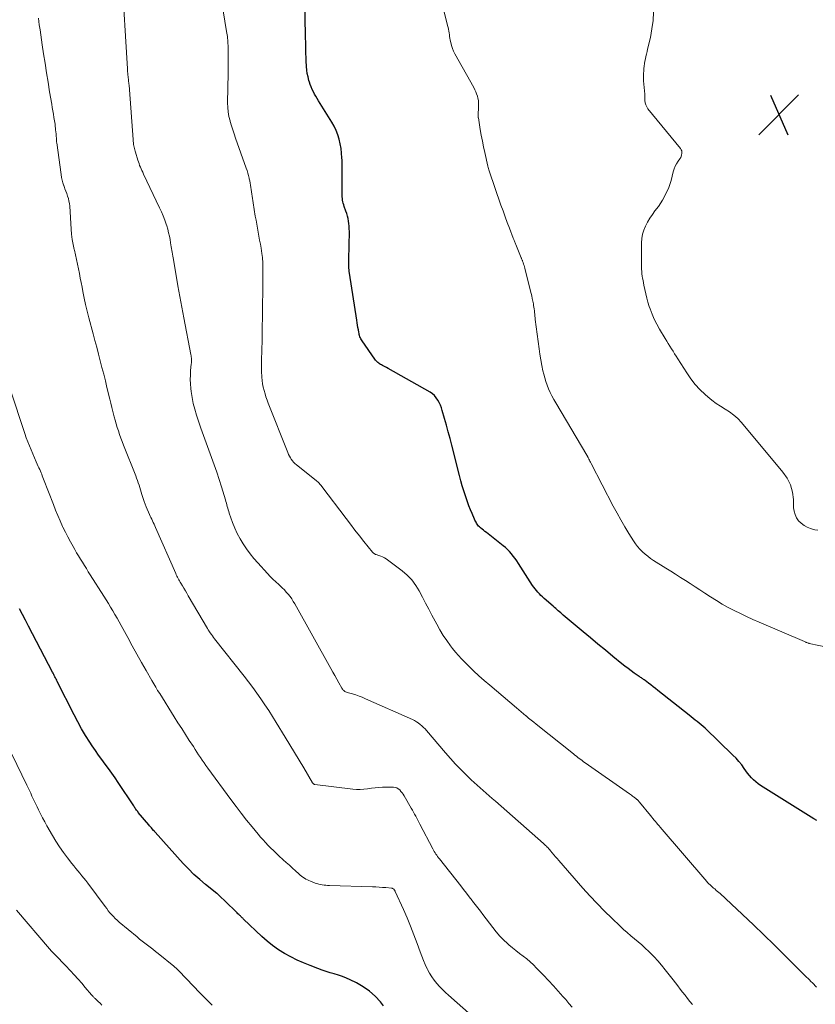
# Model space of a CAD drawing. Units: feet. Extents: x 1985000 to 1990042, y 545000 to 550000.
# Drawn here: x 1985943 to 1986100, y 547133 to 547326 of the extents above; entities that cross this region are included whole.
import ezdxf

# ---------------------------------------------------------------- set-up
doc = ezdxf.new("R2010")
doc.units = ezdxf.units.FT
doc.header["$LTSCALE"] = 100
doc.header["$MEASUREMENT"] = 0
for name, color, linetype, lineweight in [('CONTOUR INDEX', 32, 'Continuous', 25), ('CONTOUR INTERMEDIATE', 40, 'Continuous', 15), ('SPOT ELEVATION', 7, 'Continuous', 15)]:
    doc.layers.add(name, color=color, linetype=linetype, lineweight=lineweight)

# ---------------------------------------------------------------- blocks, each defined once
blk = doc.blocks.new('SPOT')
at = {"layer": 'SPOT ELEVATION', "lineweight": 25}
for p, q in [((-3.95, -3.95), (3.86, 3.85)), ((-1.67, 3.81), (1.74, -3.97))]:
    blk.add_line(p, q, dxfattribs=at)

msp = doc.modelspace()

# ---------------------------------------------------------------- linework, layer by layer
at = {"layer": 'CONTOUR INDEX', "flags": 128}
for points, elevation in [([(1986099.79, 547168.78), (1986099.26, 547169.13), (1986098.72, 547169.47), (1986089.27, 547175.31), (1986088.78, 547175.63), (1986088.3, 547175.98), (1986087.85, 547176.36), (1986087.41, 547176.75), (1986087, 547177.18), (1986086.61, 547177.62), (1986086.24, 547178.08), (1986085.9, 547178.55), (1986085.59, 547179), (1986085.08, 547179.69), (1986084.54, 547180.37), (1986083.97, 547181.01), (1986083.36, 547181.62), (1986077.89, 547186.91), (1986077.52, 547187.25), (1986077.15, 547187.58), (1986076.76, 547187.9), (1986076.36, 547188.2), (1986075.96, 547188.5), (1986075.56, 547188.8), (1986075.17, 547189.11), (1986074.77, 547189.42), (1986068.61, 547194.31), (1986068.16, 547194.67), (1986067.7, 547195.03), (1986067.23, 547195.39), (1986066.77, 547195.75), (1986066.12, 547196.26), (1986065.98, 547196.36), (1986065.84, 547196.46), (1986065.7, 547196.56), (1986065.55, 547196.66), (1986065.41, 547196.75), (1986065.26, 547196.85), (1986065.12, 547196.94), (1986064.98, 547197.04), (1986064.01, 547197.71), (1986063.39, 547198.15), (1986062.78, 547198.6), (1986062.18, 547199.06), (1986061.58, 547199.53), (1986059.81, 547200.98), (1986058.34, 547202.18), (1986056.87, 547203.39), (1986055.41, 547204.61), (1986053.96, 547205.83), (1986050.08, 547209.1), (1986049.83, 547209.31), (1986049.58, 547209.52), (1986049.33, 547209.73), (1986049.09, 547209.95), (1986048.84, 547210.16), (1986048.59, 547210.38), (1986048.35, 547210.59), (1986048.1, 547210.81), (1986046.34, 547212.35), (1986046.02, 547212.64), (1986045.71, 547212.93), (1986045.41, 547213.24), (1986045.12, 547213.56), (1986044.84, 547213.88), (1986044.57, 547214.22), (1986044.31, 547214.57), (1986044.07, 547214.92), (1986041.28, 547219.22), (1986040.96, 547219.7), (1986040.63, 547220.17), (1986040.28, 547220.63), (1986039.93, 547221.09), (1986039.55, 547221.53), (1986039.16, 547221.94), (1986038.74, 547222.33), (1986038.3, 547222.7), (1986035, 547225.27), (1986034.71, 547225.5), (1986034.43, 547225.73), (1986034.14, 547225.97), (1986033.86, 547226.21), (1986033.65, 547226.4), (1986033.48, 547226.55), (1986033.33, 547226.72), (1986033.19, 547226.9), (1986033.07, 547227.1), (1986032.96, 547227.3), (1986032.85, 547227.5), (1986032.75, 547227.71), (1986032.66, 547227.92), (1986032.19, 547229), (1986031.88, 547229.76), (1986031.58, 547230.52), (1986031.29, 547231.29), (1986031.02, 547232.06), (1986030.89, 547232.47), (1986030.57, 547233.46), (1986030.26, 547234.44), (1986029.98, 547235.44), (1986029.72, 547236.44), (1986028.21, 547242.4), (1986027.87, 547243.73), (1986027.52, 547245.05), (1986027.16, 547246.36), (1986026.79, 547247.68), (1986026.34, 547249.22), (1986026.17, 547249.75), (1986025.97, 547250.27), (1986025.73, 547250.78), (1986025.47, 547251.27), (1986025.16, 547251.73), (1986024.81, 547252.14), (1986024.4, 547252.49), (1986023.94, 547252.8), (1986015.7, 547257.49), (1986015.42, 547257.64), (1986015.15, 547257.79), (1986014.87, 547257.94), (1986014.6, 547258.08), (1986014.43, 547258.16), (1986014.24, 547258.27), (1986014.05, 547258.38), (1986013.88, 547258.51), (1986013.71, 547258.64), (1986013.55, 547258.79), (1986013.4, 547258.94), (1986013.26, 547259.11), (1986013.13, 547259.28), (1986010.62, 547262.91), (1986010.49, 547263.1), (1986010.38, 547263.29), (1986010.29, 547263.5), (1986010.2, 547263.7), (1986010.13, 547263.92), (1986010.07, 547264.13), (1986010.01, 547264.35), (1986009.97, 547264.57), (1986009.88, 547265.05), (1986009.79, 547265.52), (1986009.71, 547265.98), (1986009.64, 547266.44), (1986009.56, 547266.91), (1986008.15, 547276.16), (1986008.11, 547276.49), (1986008.07, 547276.82), (1986008.04, 547277.16), (1986008.02, 547277.49), (1986008.01, 547277.83), (1986008, 547278.16), (1986008, 547278.5), (1986008, 547278.84), (1986008.12, 547284.37), (1986008.11, 547284.88), (1986008.09, 547285.38), (1986008.04, 547285.88), (1986007.96, 547286.37), (1986007.86, 547286.87), (1986007.75, 547287.35), (1986007.61, 547287.84), (1986007.45, 547288.31), (1986007.11, 547289.27), (1986007.01, 547289.57), (1986006.92, 547289.87), (1986006.85, 547290.18), (1986006.79, 547290.49), (1986006.75, 547290.8), (1986006.71, 547291.12), (1986006.7, 547291.43), (1986006.69, 547291.75), (1986006.72, 547293.68), (1986006.73, 547294.84), (1986006.73, 547296), (1986006.71, 547297.17), (1986006.68, 547298.33), (1986006.66, 547298.8), (1986006.6, 547299.72), (1986006.49, 547300.64), (1986006.33, 547301.55), (1986006.12, 547302.45), (1986005.85, 547303.32), (1986005.53, 547304.18), (1986005.13, 547305.01), (1986004.68, 547305.81), (1986002.09, 547309.97), (1986001.82, 547310.41), (1986001.56, 547310.86), (1986001.31, 547311.31), (1986001.05, 547311.76), (1986000.82, 547312.22), (1986000.61, 547312.69), (1986000.43, 547313.17), (1986000.27, 547313.66), (1986000.18, 547313.99), (1986000.01, 547314.66), (1985999.87, 547315.33), (1985999.78, 547316.01), (1985999.71, 547316.7), (1985999.65, 547317.82), (1985999.64, 547318.12), (1985999.63, 547318.42), (1985999.62, 547318.72), (1985999.61, 547319.03), (1985999.61, 547319.33), (1985999.6, 547319.63), (1985999.59, 547319.94), (1985999.58, 547320.24), (1985999.48, 547323.5), (1985999.45, 547325.43), (1985999.44, 547327.37)], 860), ([(1986014.82, 547132.44), (1986014.2, 547133.22), (1986013.18, 547134.33), (1986012.08, 547135.33), (1986010.85, 547136.18), (1986009.53, 547136.92), (1986008.3, 547137.51), (1986007.53, 547137.85), (1986006.75, 547138.16), (1986005.96, 547138.44), (1986005.16, 547138.68), (1986004.35, 547138.92), (1986003.55, 547139.17), (1986002.75, 547139.45), (1986001.96, 547139.73), (1986000.43, 547140.31), (1985999.14, 547140.84), (1985997.86, 547141.4), (1985996.61, 547142.03), (1985995.38, 547142.7), (1985994.2, 547143.44), (1985993.05, 547144.23), (1985991.97, 547145.11), (1985990.92, 547146.03), (1985987.38, 547149.42), (1985987.29, 547149.51), (1985987.19, 547149.6), (1985987.1, 547149.69), (1985987.01, 547149.78), (1985986.92, 547149.87), (1985986.82, 547149.96), (1985986.73, 547150.05), (1985986.64, 547150.14), (1985986.45, 547150.32), (1985986.26, 547150.5), (1985986.08, 547150.68), (1985985.89, 547150.86), (1985985.7, 547151.04), (1985982.46, 547154.19), (1985982.38, 547154.27), (1985982.31, 547154.33), (1985982.23, 547154.4), (1985982.15, 547154.47), (1985979.92, 547156.22), (1985978.76, 547157.2), (1985977.63, 547158.21), (1985976.55, 547159.27), (1985975.51, 547160.38), (1985970.01, 547166.51), (1985969.97, 547166.55), (1985969.94, 547166.6), (1985969.9, 547166.64), (1985969.86, 547166.68), (1985969.83, 547166.73), (1985969.79, 547166.77), (1985969.76, 547166.81), (1985969.72, 547166.85), (1985969.45, 547167.16), (1985969.27, 547167.36), (1985969.1, 547167.56), (1985968.93, 547167.76), (1985968.76, 547167.96), (1985966.71, 547170.38), (1985966.59, 547170.53), (1985966.47, 547170.68), (1985966.35, 547170.83), (1985966.24, 547170.99), (1985966.13, 547171.15), (1985966.02, 547171.31), (1985965.91, 547171.47), (1985965.81, 547171.63), (1985962.79, 547176.24), (1985962.17, 547177.15), (1985961.54, 547178.06), (1985960.89, 547178.96), (1985960.23, 547179.84), (1985959.57, 547180.73), (1985958.92, 547181.62), (1985958.29, 547182.53), (1985957.68, 547183.45), (1985957.2, 547184.18), (1985956.38, 547185.48), (1985955.59, 547186.79), (1985954.85, 547188.14), (1985954.13, 547189.5), (1985950.81, 547196.06), (1985950.7, 547196.29), (1985950.58, 547196.52), (1985950.46, 547196.75), (1985950.35, 547196.98), (1985950.23, 547197.21), (1985950.11, 547197.44), (1985949.99, 547197.67), (1985949.87, 547197.9), (1985945.17, 547206.94), (1985944.58, 547208.07), (1985943.99, 547209.2), (1985943.41, 547210.33)], 840)]:
    msp.add_lwpolyline(points, dxfattribs=dict(at, elevation=elevation))
at = {"layer": 'CONTOUR INTERMEDIATE', "flags": 128}
for points, elevation in [([(1986075.4, 547132.68), (1986074.92, 547133.28), (1986074.44, 547133.89), (1986073.97, 547134.5), (1986073.49, 547135.11), (1986073.02, 547135.72), (1986072.55, 547136.33), (1986072.08, 547136.94), (1986071.61, 547137.55), (1986070.08, 547139.5), (1986069.38, 547140.37), (1986068.65, 547141.22), (1986067.89, 547142.03), (1986067.1, 547142.83), (1986066.84, 547143.08), (1986066.16, 547143.73), (1986065.47, 547144.36), (1986064.76, 547144.98), (1986064.03, 547145.58), (1986063.31, 547146.18), (1986062.6, 547146.79), (1986061.9, 547147.42), (1986061.21, 547148.06), (1986059.61, 547149.59), (1986058.15, 547151.02), (1986056.71, 547152.48), (1986055.32, 547153.98), (1986053.95, 547155.5), (1986049.23, 547160.92), (1986048.9, 547161.3), (1986048.57, 547161.68), (1986048.24, 547162.07), (1986047.92, 547162.45), (1986047.58, 547162.86), (1986047.42, 547163.04), (1986047.26, 547163.22), (1986047.1, 547163.4), (1986046.93, 547163.57), (1986046.76, 547163.74), (1986046.59, 547163.91), (1986046.41, 547164.08), (1986046.23, 547164.24), (1986036.76, 547172.6), (1986036.16, 547173.12), (1986035.57, 547173.64), (1986034.96, 547174.16), (1986034.36, 547174.67), (1986033.76, 547175.18), (1986033.17, 547175.71), (1986032.59, 547176.24), (1986032.01, 547176.79), (1986031.03, 547177.74), (1986029.99, 547178.78), (1986028.96, 547179.84), (1986027.97, 547180.93), (1986026.99, 547182.04), (1986023.26, 547186.41), (1986022.96, 547186.74), (1986022.65, 547187.06), (1986022.33, 547187.36), (1986021.99, 547187.65), (1986021.64, 547187.92), (1986021.27, 547188.17), (1986020.89, 547188.38), (1986020.49, 547188.58), (1986011.3, 547192.68), (1986010.66, 547192.95), (1986010.02, 547193.2), (1986009.36, 547193.42), (1986008.7, 547193.62), (1986007.68, 547193.9), (1986007.53, 547193.95), (1986007.37, 547194.02), (1986007.23, 547194.11), (1986007.1, 547194.21), (1986006.98, 547194.33), (1986006.86, 547194.45), (1986006.76, 547194.58), (1986006.67, 547194.73), (1986006.05, 547195.82), (1986005.65, 547196.52), (1986005.26, 547197.21), (1986004.87, 547197.91), (1986004.47, 547198.61), (1985997.42, 547211.26), (1985997.12, 547211.75), (1985996.81, 547212.24), (1985996.48, 547212.71), (1985996.12, 547213.17), (1985995.75, 547213.6), (1985995.36, 547214.03), (1985994.95, 547214.44), (1985994.53, 547214.83), (1985994.25, 547215.08), (1985993.69, 547215.6), (1985993.13, 547216.13), (1985992.6, 547216.68), (1985992.07, 547217.23), (1985990.17, 547219.31), (1985989.39, 547220.2), (1985988.65, 547221.12), (1985987.95, 547222.06), (1985987.28, 547223.04), (1985986.67, 547224.04), (1985986.11, 547225.08), (1985985.63, 547226.15), (1985985.2, 547227.25), (1985984.55, 547229.09), (1985984.44, 547229.41), (1985984.34, 547229.74), (1985984.25, 547230.06), (1985984.17, 547230.39), (1985984.09, 547230.72), (1985984, 547231.05), (1985983.91, 547231.38), (1985983.82, 547231.71), (1985983.05, 547234.25), (1985982.59, 547235.7), (1985982.11, 547237.15), (1985981.61, 547238.58), (1985981.08, 547240.01), (1985980.54, 547241.44), (1985980.02, 547242.87), (1985979.51, 547244.31), (1985979.01, 547245.75), (1985978.14, 547248.31), (1985977.8, 547249.45), (1985977.5, 547250.59), (1985977.27, 547251.75), (1985977.09, 547252.93), (1985977.02, 547253.54), (1985976.94, 547254.42), (1985976.91, 547255.29), (1985976.92, 547256.17), (1985976.98, 547257.04), (1985977.1, 547258.33), (1985977.12, 547258.56), (1985977.13, 547258.8), (1985977.14, 547259.03), (1985977.14, 547259.26), (1985977.13, 547259.49), (1985977.11, 547259.72), (1985977.09, 547259.95), (1985977.05, 547260.18), (1985975.65, 547267.42), (1985975.25, 547269.5), (1985974.87, 547271.57), (1985974.49, 547273.65), (1985974.12, 547275.73), (1985973.53, 547279.15), (1985973.46, 547279.52), (1985973.4, 547279.89), (1985973.34, 547280.26), (1985973.28, 547280.62), (1985973.22, 547280.99), (1985973.16, 547281.36), (1985973.1, 547281.73), (1985973.04, 547282.1), (1985972.94, 547282.74), (1985972.81, 547283.42), (1985972.66, 547284.1), (1985972.48, 547284.78), (1985972.28, 547285.45), (1985972.17, 547285.77), (1985971.89, 547286.59), (1985971.59, 547287.4), (1985971.25, 547288.2), (1985970.89, 547288.99), (1985967.73, 547295.61), (1985967.58, 547295.95), (1985967.42, 547296.28), (1985967.27, 547296.62), (1985967.12, 547296.96), (1985966.98, 547297.31), (1985966.85, 547297.65), (1985966.73, 547298), (1985966.62, 547298.35), (1985966.16, 547299.87), (1985966.09, 547300.12), (1985966.02, 547300.37), (1985965.96, 547300.62), (1985965.91, 547300.87), (1985965.8, 547301.38), (1985965.79, 547301.47), (1985964.89, 547313.04), (1985964.86, 547313.28), (1985964.84, 547313.52), (1985964.82, 547313.77), (1985964.79, 547314.01), (1985964.76, 547314.25), (1985964.73, 547314.5), (1985964.71, 547314.74), (1985964.68, 547314.98), (1985964.67, 547315.08), (1985964.64, 547315.37), (1985964.61, 547315.67), (1985964.59, 547315.96), (1985964.57, 547316.25), (1985963.5, 547334.48)], 852), ([(1986099.77, 547136.08), (1986099.5, 547136.37), (1986099.22, 547136.66), (1986098.94, 547136.94), (1986098.66, 547137.22), (1986098.38, 547137.5), (1986098.09, 547137.79), (1986097.81, 547138.07), (1986092.79, 547143.07), (1986092.12, 547143.73), (1986091.45, 547144.39), (1986090.78, 547145.05), (1986090.11, 547145.71), (1986089.43, 547146.37), (1986088.75, 547147.02), (1986088.07, 547147.67), (1986087.38, 547148.31), (1986080.83, 547154.43), (1986080.59, 547154.65), (1986080.34, 547154.87), (1986080.1, 547155.08), (1986079.85, 547155.3), (1986079.79, 547155.35), (1986079.57, 547155.53), (1986079.36, 547155.72), (1986079.14, 547155.92), (1986078.93, 547156.11), (1986078.6, 547156.41), (1986078.55, 547156.45), (1986078.5, 547156.5), (1986078.45, 547156.54), (1986078.41, 547156.59), (1986078.36, 547156.64), (1986078.32, 547156.69), (1986078.28, 547156.74), (1986078.23, 547156.79), (1986069.12, 547167.45), (1986068.88, 547167.73), (1986068.64, 547168.02), (1986068.39, 547168.3), (1986068.15, 547168.59), (1986067.91, 547168.87), (1986067.68, 547169.16), (1986067.44, 547169.45), (1986067.2, 547169.74), (1986065.04, 547172.36), (1986064.93, 547172.5), (1986064.81, 547172.63), (1986064.69, 547172.76), (1986064.56, 547172.88), (1986064.54, 547172.9), (1986064.4, 547173.02), (1986064.26, 547173.15), (1986064.11, 547173.26), (1986063.96, 547173.37), (1986063.86, 547173.44), (1986063.65, 547173.58), (1986063.45, 547173.73), (1986063.24, 547173.87), (1986063.04, 547174.01), (1986054.37, 547180.11), (1986054.08, 547180.32), (1986053.79, 547180.53), (1986053.5, 547180.74), (1986053.21, 547180.95), (1986052.93, 547181.17), (1986052.65, 547181.39), (1986052.37, 547181.61), (1986052.08, 547181.83), (1986044.78, 547187.68), (1986044.28, 547188.08), (1986043.78, 547188.49), (1986043.28, 547188.89), (1986042.79, 547189.29), (1986042.72, 547189.35), (1986042.26, 547189.73), (1986041.8, 547190.1), (1986041.35, 547190.49), (1986040.9, 547190.87), (1986035.65, 547195.31), (1986034.58, 547196.23), (1986033.53, 547197.17), (1986032.5, 547198.13), (1986031.49, 547199.11), (1986030.76, 547199.82), (1986030.13, 547200.47), (1986029.52, 547201.13), (1986028.94, 547201.81), (1986028.38, 547202.51), (1986027.95, 547203.07), (1986027.22, 547204.08), (1986026.52, 547205.11), (1986025.87, 547206.18), (1986025.26, 547207.27), (1986024.31, 547209.1), (1986023.69, 547210.27), (1986023.07, 547211.45), (1986022.45, 547212.63), (1986021.83, 547213.81), (1986021.14, 547214.92), (1986020.36, 547215.97), (1986019.45, 547216.9), (1986018.45, 547217.75), (1986015.31, 547220.09), (1986014.98, 547220.31), (1986014.64, 547220.5), (1986014.28, 547220.66), (1986013.91, 547220.79), (1986013.36, 547220.95), (1986013.26, 547220.99), (1986013.15, 547221.03), (1986013.06, 547221.08), (1986012.96, 547221.14), (1986012.87, 547221.21), (1986012.79, 547221.28), (1986012.71, 547221.36), (1986012.64, 547221.45), (1986010.98, 547223.51), (1986010.09, 547224.63), (1986009.2, 547225.76), (1986008.33, 547226.9), (1986007.46, 547228.04), (1986002.72, 547234.34), (1986002.6, 547234.5), (1986002.47, 547234.65), (1986002.34, 547234.8), (1986002.2, 547234.94), (1986002.05, 547235.07), (1986001.91, 547235.21), (1986001.76, 547235.33), (1986001.6, 547235.46), (1985997.72, 547238.56), (1985997.45, 547238.81), (1985997.19, 547239.07), (1985996.95, 547239.35), (1985996.73, 547239.65), (1985996.54, 547239.96), (1985996.36, 547240.29), (1985996.2, 547240.62), (1985996.05, 547240.96), (1985992.22, 547250.64), (1985991.98, 547251.26), (1985991.76, 547251.88), (1985991.57, 547252.51), (1985991.38, 547253.15), (1985991.23, 547253.79), (1985991.1, 547254.44), (1985991.02, 547255.1), (1985990.96, 547255.76), (1985990.95, 547255.98), (1985990.91, 547256.76), (1985990.89, 547257.53), (1985990.89, 547258.31), (1985990.9, 547259.09), (1985990.98, 547263.03), (1985991.03, 547265.38), (1985991.07, 547267.74), (1985991.1, 547270.1), (1985991.13, 547272.46), (1985991.16, 547276.13), (1985991.16, 547276.65), (1985991.16, 547277.17), (1985991.14, 547277.69), (1985991.12, 547278.21), (1985991.11, 547278.49), (1985991.08, 547278.87), (1985991.05, 547279.25), (1985991, 547279.63), (1985990.95, 547280.01), (1985990.79, 547281.04), (1985990.66, 547281.83), (1985990.52, 547282.62), (1985990.38, 547283.41), (1985990.24, 547284.2), (1985990.09, 547284.99), (1985989.95, 547285.78), (1985989.81, 547286.57), (1985989.67, 547287.36), (1985989.03, 547291.27), (1985988.96, 547291.69), (1985988.89, 547292.12), (1985988.83, 547292.55), (1985988.77, 547292.97), (1985988.71, 547293.4), (1985988.64, 547293.83), (1985988.56, 547294.25), (1985988.47, 547294.67), (1985988.44, 547294.82), (1985988.32, 547295.31), (1985988.19, 547295.79), (1985988.04, 547296.28), (1985987.88, 547296.76), (1985985.78, 547302.66), (1985985.5, 547303.47), (1985985.23, 547304.28), (1985984.98, 547305.09), (1985984.74, 547305.91), (1985984.71, 547306.02), (1985984.5, 547306.9), (1985984.34, 547307.79), (1985984.26, 547308.69), (1985984.24, 547309.6), (1985984.33, 547315.41), (1985984.35, 547316.44), (1985984.36, 547317.46), (1985984.37, 547318.49), (1985984.37, 547319.51), (1985984.35, 547320.53), (1985984.29, 547321.55), (1985984.19, 547322.57), (1985984.04, 547323.58), (1985983.1, 547329.27)], 856), ([(1986102.09, 547202.72), (1986098.34, 547203.54), (1986098.22, 547203.56), (1986098.1, 547203.6), (1986097.98, 547203.64), (1986097.87, 547203.68), (1986097.75, 547203.73), (1986097.64, 547203.78), (1986097.52, 547203.82), (1986097.41, 547203.87), (1986088.5, 547207.68), (1986087.27, 547208.23), (1986086.05, 547208.78), (1986084.83, 547209.37), (1986083.63, 547209.97), (1986082.45, 547210.6), (1986081.27, 547211.25), (1986080.12, 547211.95), (1986078.99, 547212.66), (1986077.84, 547213.41), (1986076.89, 547214.03), (1986075.94, 547214.65), (1986074.98, 547215.26), (1986074.03, 547215.88), (1986073.07, 547216.48), (1986072.11, 547217.09), (1986071.15, 547217.7), (1986070.19, 547218.3), (1986067.79, 547219.81), (1986067.21, 547220.2), (1986066.65, 547220.61), (1986066.12, 547221.05), (1986065.61, 547221.52), (1986065.13, 547222.02), (1986064.67, 547222.54), (1986064.26, 547223.09), (1986063.87, 547223.66), (1986062.96, 547225.1), (1986062.15, 547226.42), (1986061.37, 547227.75), (1986060.62, 547229.11), (1986059.89, 547230.47), (1986055.53, 547238.85), (1986055.43, 547239.06), (1986055.32, 547239.26), (1986055.22, 547239.46), (1986055.12, 547239.67), (1986054.99, 547239.95), (1986054.95, 547240.01), (1986054.92, 547240.08), (1986054.89, 547240.14), (1986054.85, 547240.21), (1986054.82, 547240.28), (1986054.78, 547240.34), (1986054.74, 547240.4), (1986054.71, 547240.47), (1986048.59, 547250.73), (1986048.21, 547251.4), (1986047.85, 547252.07), (1986047.52, 547252.76), (1986047.2, 547253.46), (1986046.92, 547254.17), (1986046.67, 547254.89), (1986046.45, 547255.62), (1986046.25, 547256.36), (1986046.1, 547257.01), (1986045.86, 547258.08), (1986045.65, 547259.16), (1986045.47, 547260.25), (1986045.32, 547261.34), (1986044.58, 547267.08), (1986044.54, 547267.42), (1986044.51, 547267.76), (1986044.47, 547268.11), (1986044.44, 547268.45), (1986044.41, 547268.79), (1986044.37, 547269.14), (1986044.32, 547269.48), (1986044.27, 547269.82), (1986044.21, 547270.16), (1986044.12, 547270.67), (1986044.01, 547271.19), (1986043.9, 547271.69), (1986043.78, 547272.2), (1986042.63, 547276.83), (1986042.55, 547277.12), (1986042.47, 547277.4), (1986042.39, 547277.68), (1986042.29, 547277.96), (1986042.18, 547278.28), (1986042.14, 547278.4), (1986042.1, 547278.51), (1986042.05, 547278.63), (1986042, 547278.74), (1986041.95, 547278.85), (1986041.91, 547278.96), (1986041.86, 547279.08), (1986041.82, 547279.19), (1986040.77, 547281.79), (1986040.71, 547281.95), (1986040.65, 547282.11), (1986040.59, 547282.27), (1986040.52, 547282.43), (1986040.46, 547282.59), (1986040.4, 547282.74), (1986040.34, 547282.9), (1986040.27, 547283.06), (1986039.52, 547284.99), (1986039.09, 547286.11), (1986038.67, 547287.24), (1986038.26, 547288.38), (1986037.86, 547289.51), (1986035.57, 547296.22), (1986035.5, 547296.45), (1986035.43, 547296.67), (1986035.37, 547296.9), (1986035.31, 547297.13), (1986034.69, 547299.82), (1986034.45, 547300.95), (1986034.21, 547302.08), (1986034, 547303.22), (1986033.8, 547304.36), (1986033.42, 547306.61), (1986033.42, 547306.63), (1986033.42, 547306.65), (1986033.41, 547306.67), (1986033.41, 547306.69), (1986033.41, 547306.77), (1986033.41, 547306.79), (1986033.41, 547306.82), (1986033.41, 547306.84), (1986033.41, 547306.86), (1986033.47, 547309.13), (1986033.45, 547309.58), (1986033.42, 547310.03), (1986033.34, 547310.47), (1986033.23, 547310.9), (1986033.09, 547311.33), (1986032.93, 547311.75), (1986032.74, 547312.16), (1986032.53, 547312.56), (1986028.81, 547319.18), (1986028.55, 547319.72), (1986028.32, 547320.26), (1986028.14, 547320.83), (1986028, 547321.41), (1986027.91, 547321.89), (1986027.85, 547322.24), (1986027.79, 547322.6), (1986027.73, 547322.95), (1986027.67, 547323.31), (1986027.62, 547323.66), (1986027.55, 547324.02), (1986027.47, 547324.37), (1986027.39, 547324.72), (1986026.52, 547328.22)], 864), ([(1986051.84, 547132.13), (1986051.2, 547132.89), (1986050.55, 547133.65), (1986050.01, 547134.27), (1986049.08, 547135.32), (1986048.14, 547136.37), (1986047.18, 547137.4), (1986046.22, 547138.42), (1986044.86, 547139.84), (1986044.23, 547140.46), (1986043.58, 547141.07), (1986042.9, 547141.63), (1986042.2, 547142.18), (1986041.5, 547142.71), (1986040.8, 547143.26), (1986040.11, 547143.82), (1986039.43, 547144.4), (1986039.15, 547144.64), (1986038.37, 547145.36), (1986037.62, 547146.12), (1986036.91, 547146.93), (1986036.25, 547147.76), (1986034.32, 547150.33), (1986033.82, 547151), (1986033.31, 547151.66), (1986032.81, 547152.32), (1986032.3, 547152.98), (1986032.21, 547153.1), (1986031.65, 547153.82), (1986031.09, 547154.53), (1986030.53, 547155.24), (1986029.97, 547155.96), (1986025.78, 547161.24), (1986025.6, 547161.47), (1986025.43, 547161.71), (1986025.26, 547161.95), (1986025.09, 547162.19), (1986024.93, 547162.44), (1986024.78, 547162.69), (1986024.63, 547162.94), (1986024.49, 547163.2), (1986021.95, 547168.07), (1986021.75, 547168.46), (1986021.54, 547168.86), (1986021.34, 547169.25), (1986021.13, 547169.65), (1986020.92, 547170.04), (1986020.71, 547170.44), (1986020.49, 547170.83), (1986020.26, 547171.21), (1986018.86, 547173.61), (1986018.66, 547173.92), (1986018.45, 547174.22), (1986018.23, 547174.5), (1986017.99, 547174.78), (1986017.72, 547175), (1986017.43, 547175.17), (1986017.1, 547175.27), (1986016.76, 547175.31), (1986014.64, 547175.3), (1986013.9, 547175.27), (1986013.17, 547175.22), (1986012.43, 547175.13), (1986011.7, 547175.02), (1986010.98, 547174.92), (1986010.25, 547174.86), (1986009.52, 547174.87), (1986008.78, 547174.93), (1986001.34, 547175.86), (1986001.27, 547175.87), (1986001.21, 547175.89), (1986001.15, 547175.92), (1986001.09, 547175.96), (1986001.04, 547176), (1986000.99, 547176.05), (1986000.95, 547176.1), (1986000.91, 547176.16), (1985999.18, 547179.09), (1985998.28, 547180.61), (1985997.37, 547182.13), (1985996.46, 547183.64), (1985995.54, 547185.15), (1985993.79, 547188.01), (1985993.06, 547189.18), (1985992.32, 547190.34), (1985991.55, 547191.49), (1985990.77, 547192.63), (1985989.97, 547193.76), (1985989.15, 547194.88), (1985988.32, 547195.98), (1985987.48, 547197.07), (1985981.69, 547204.42), (1985981.47, 547204.71), (1985981.25, 547205), (1985981.04, 547205.3), (1985980.83, 547205.6), (1985980.57, 547205.99), (1985980.5, 547206.1), (1985980.43, 547206.21), (1985980.37, 547206.32), (1985980.3, 547206.43), (1985976.52, 547212.89), (1985976.23, 547213.37), (1985975.95, 547213.86), (1985975.65, 547214.35), (1985975.36, 547214.83), (1985975.04, 547215.35), (1985974.91, 547215.57), (1985974.77, 547215.8), (1985974.64, 547216.03), (1985974.52, 547216.26), (1985974.39, 547216.49), (1985974.28, 547216.73), (1985974.16, 547216.97), (1985974.05, 547217.21), (1985970.09, 547226.27), (1985969.94, 547226.59), (1985969.8, 547226.91), (1985969.65, 547227.23), (1985969.49, 547227.55), (1985969.34, 547227.87), (1985969.19, 547228.2), (1985969.05, 547228.52), (1985968.9, 547228.84), (1985968.28, 547230.29), (1985968.06, 547230.84), (1985967.85, 547231.39), (1985967.66, 547231.95), (1985967.48, 547232.52), (1985967.42, 547232.74), (1985967.29, 547233.2), (1985967.15, 547233.66), (1985967.01, 547234.12), (1985966.86, 547234.59), (1985966.71, 547235.04), (1985966.55, 547235.5), (1985966.38, 547235.95), (1985966.21, 547236.4), (1985963.79, 547242.45), (1985963.53, 547243.13), (1985963.27, 547243.81), (1985963.03, 547244.5), (1985962.8, 547245.2), (1985962.58, 547245.9), (1985962.36, 547246.6), (1985962.17, 547247.3), (1985961.98, 547248.01), (1985961.93, 547248.21), (1985961.72, 547249.02), (1985961.52, 547249.83), (1985961.32, 547250.64), (1985961.12, 547251.45), (1985960.57, 547253.7), (1985960.25, 547255.02), (1985959.92, 547256.34), (1985959.59, 547257.66), (1985959.25, 547258.98), (1985958.91, 547260.3), (1985958.56, 547261.62), (1985958.21, 547262.94), (1985957.86, 547264.25), (1985957.01, 547267.4), (1985956.68, 547268.69), (1985956.37, 547269.99), (1985956.09, 547271.29), (1985955.83, 547272.59), (1985955.68, 547273.39), (1985955.5, 547274.3), (1985955.33, 547275.21), (1985955.15, 547276.13), (1985954.97, 547277.04), (1985954.78, 547277.95), (1985954.59, 547278.86), (1985954.39, 547279.77), (1985954.18, 547280.68), (1985954.15, 547280.83), (1985953.94, 547281.81), (1985953.77, 547282.8), (1985953.64, 547283.8), (1985953.55, 547284.8), (1985953.25, 547289.32), (1985953.19, 547289.83), (1985953.11, 547290.32), (1985952.99, 547290.81), (1985952.84, 547291.3), (1985952.67, 547291.78), (1985952.5, 547292.25), (1985952.33, 547292.73), (1985952.15, 547293.21), (1985952.11, 547293.32), (1985951.92, 547293.86), (1985951.77, 547294.41), (1985951.64, 547294.96), (1985951.55, 547295.52), (1985950.7, 547301.75), (1985950.69, 547301.84), (1985950.64, 547302.66), (1985950.61, 547303.07), (1985950.58, 547303.48), (1985950.54, 547303.89), (1985950.5, 547304.3), (1985950.41, 547305.27), (1985950.4, 547305.38), (1985950.17, 547306.71), (1985950.06, 547307.36), (1985949.95, 547308.01), (1985949.84, 547308.66), (1985949.73, 547309.31), (1985949.32, 547311.75), (1985949.01, 547313.61), (1985948.71, 547315.47), (1985948.42, 547317.34), (1985948.13, 547319.2), (1985947.87, 547320.95), (1985947.72, 547321.94), (1985947.58, 547322.93), (1985947.43, 547323.92), (1985947.29, 547324.91), (1985947.11, 547326.19)], 848), ([(1986100.03, 547225.72), (1986099.41, 547225.83), (1986098.8, 547225.98), (1986098.58, 547226.05), (1986097.92, 547226.32), (1986097.31, 547226.65), (1986096.76, 547227.09), (1986096.25, 547227.59), (1986095.85, 547228.17), (1986095.54, 547228.79), (1986095.36, 547229.45), (1986095.27, 547230.15), (1986095.22, 547231.75), (1986095.03, 547233.22), (1986094.65, 547234.62), (1986094, 547235.92), (1986093.17, 547237.15), (1986085.02, 547246.87), (1986084.31, 547247.63), (1986083.55, 547248.33), (1986082.72, 547248.95), (1986081.84, 547249.5), (1986080.95, 547250.04), (1986080.08, 547250.62), (1986079.25, 547251.24), (1986078.44, 547251.91), (1986077.91, 547252.37), (1986076.9, 547253.33), (1986075.96, 547254.35), (1986075.1, 547255.44), (1986074.3, 547256.58), (1986072.54, 547259.36), (1986072.23, 547259.86), (1986071.92, 547260.35), (1986071.61, 547260.85), (1986071.3, 547261.35), (1986070.99, 547261.85), (1986070.69, 547262.35), (1986070.38, 547262.85), (1986070.08, 547263.36), (1986068.96, 547265.2), (1986068.41, 547266.16), (1986067.92, 547267.14), (1986067.49, 547268.15), (1986067.1, 547269.18), (1986066.95, 547269.62), (1986066.69, 547270.46), (1986066.45, 547271.29), (1986066.25, 547272.14), (1986066.06, 547272.99), (1986065.9, 547273.82), (1986065.82, 547274.26), (1986065.73, 547274.71), (1986065.65, 547275.15), (1986065.57, 547275.59), (1986065.51, 547276.04), (1986065.46, 547276.48), (1986065.43, 547276.93), (1986065.42, 547277.38), (1986065.43, 547282.1), (1986065.49, 547282.96), (1986065.63, 547283.8), (1986065.89, 547284.62), (1986066.22, 547285.41), (1986066.63, 547286.18), (1986067.08, 547286.93), (1986067.56, 547287.66), (1986068.06, 547288.37), (1986068.75, 547289.27), (1986069.54, 547290.46), (1986070.23, 547291.7), (1986070.77, 547293), (1986071.22, 547294.36), (1986071.67, 547296.07), (1986071.84, 547296.61), (1986072.06, 547297.14), (1986072.32, 547297.64), (1986072.62, 547298.12), (1986072.96, 547298.6), (1986073.11, 547298.84), (1986073.22, 547299.08), (1986073.3, 547299.35), (1986073.36, 547299.62), (1986073.36, 547299.89), (1986073.32, 547300.14), (1986073.22, 547300.38), (1986073.07, 547300.61), (1986066.7, 547308.41), (1986066.45, 547308.78), (1986066.26, 547309.18), (1986066.15, 547309.6), (1986066.1, 547310.04), (1986066.09, 547310.84), (1986066.09, 547310.9), (1986066.09, 547310.96), (1986066.09, 547311.01), (1986066.09, 547311.07), (1986066.08, 547311.13), (1986066.08, 547311.18), (1986066.08, 547311.24), (1986066.07, 547311.3), (1986065.89, 547313.23), (1986065.85, 547313.91), (1986065.83, 547314.58), (1986065.84, 547315.26), (1986065.87, 547315.93), (1986065.9, 547316.32), (1986065.95, 547316.8), (1986066.01, 547317.28), (1986066.1, 547317.75), (1986066.19, 547318.22), (1986066.3, 547318.69), (1986066.41, 547319.16), (1986066.52, 547319.63), (1986066.63, 547320.1), (1986067.17, 547322.43), (1986067.48, 547324.08), (1986067.71, 547325.73), (1986067.8, 547327.4)], 868), ([(1986034.92, 547128.03), (1986027.57, 547134.49), (1986026.97, 547135.04), (1986026.38, 547135.61), (1986025.81, 547136.2), (1986025.26, 547136.81), (1986024.75, 547137.44), (1986024.28, 547138.1), (1986023.86, 547138.8), (1986023.47, 547139.52), (1986023.4, 547139.68), (1986023.01, 547140.5), (1986022.65, 547141.33), (1986022.32, 547142.17), (1986022, 547143.02), (1986021.41, 547144.68), (1986020.79, 547146.36), (1986020.14, 547148.03), (1986019.45, 547149.68), (1986018.73, 547151.31), (1986017.12, 547154.84), (1986017.09, 547154.91), (1986017.05, 547154.98), (1986017.02, 547155.05), (1986016.98, 547155.11), (1986016.93, 547155.18), (1986016.89, 547155.24), (1986016.84, 547155.29), (1986016.78, 547155.34), (1986016.75, 547155.37), (1986016.67, 547155.43), (1986016.59, 547155.47), (1986016.5, 547155.5), (1986016.4, 547155.52), (1986015.28, 547155.61), (1986014.63, 547155.66), (1986013.97, 547155.71), (1986013.31, 547155.74), (1986012.65, 547155.77), (1986004.21, 547156.04), (1986003.86, 547156.06), (1986003.5, 547156.08), (1986003.15, 547156.12), (1986002.8, 547156.16), (1986002.45, 547156.22), (1986002.1, 547156.3), (1986001.76, 547156.4), (1986001.43, 547156.51), (1986000.5, 547156.86), (1986000.19, 547156.99), (1985999.88, 547157.13), (1985999.58, 547157.3), (1985999.3, 547157.48), (1985999.02, 547157.68), (1985998.74, 547157.88), (1985998.48, 547158.09), (1985998.22, 547158.32), (1985997.54, 547158.93), (1985996.94, 547159.46), (1985996.35, 547159.99), (1985995.75, 547160.53), (1985995.16, 547161.06), (1985994.28, 547161.86), (1985993.75, 547162.36), (1985993.22, 547162.87), (1985992.7, 547163.38), (1985992.18, 547163.9), (1985991.68, 547164.44), (1985991.19, 547164.98), (1985990.71, 547165.53), (1985990.23, 547166.09), (1985989.02, 547167.56), (1985987.96, 547168.87), (1985986.91, 547170.19), (1985985.88, 547171.53), (1985984.87, 547172.88), (1985980.36, 547179.04), (1985979.99, 547179.56), (1985979.62, 547180.08), (1985979.26, 547180.6), (1985978.9, 547181.13), (1985978.55, 547181.67), (1985978.2, 547182.2), (1985977.86, 547182.74), (1985977.51, 547183.27), (1985976.71, 547184.5), (1985975.96, 547185.66), (1985975.22, 547186.81), (1985974.48, 547187.97), (1985973.75, 547189.14), (1985970.91, 547193.67), (1985970.51, 547194.31), (1985970.13, 547194.95), (1985969.75, 547195.59), (1985969.37, 547196.24), (1985968.27, 547198.19), (1985967.35, 547199.81), (1985966.44, 547201.44), (1985965.54, 547203.07), (1985964.63, 547204.71), (1985963.35, 547207.04), (1985962.95, 547207.77), (1985962.54, 547208.5), (1985962.13, 547209.22), (1985961.71, 547209.94), (1985961.28, 547210.66), (1985960.85, 547211.38), (1985960.41, 547212.09), (1985959.97, 547212.79), (1985957.29, 547216.99), (1985956.9, 547217.6), (1985956.52, 547218.21), (1985956.13, 547218.83), (1985955.74, 547219.44), (1985955.36, 547220.06), (1985954.99, 547220.68), (1985954.62, 547221.3), (1985954.26, 547221.93), (1985953.91, 547222.53), (1985953.39, 547223.47), (1985952.89, 547224.41), (1985952.41, 547225.37), (1985951.94, 547226.33), (1985951.87, 547226.49), (1985951.38, 547227.55), (1985950.92, 547228.61), (1985950.47, 547229.69), (1985950.05, 547230.77), (1985948.13, 547235.77), (1985948.01, 547236.09), (1985947.88, 547236.4), (1985947.76, 547236.71), (1985947.63, 547237.02), (1985947.5, 547237.33), (1985947.37, 547237.64), (1985947.23, 547237.95), (1985947.1, 547238.25), (1985946.68, 547239.18), (1985946.33, 547239.95), (1985946, 547240.72), (1985945.67, 547241.5), (1985945.35, 547242.28), (1985945.04, 547243.09), (1985944.74, 547243.88), (1985944.46, 547244.68), (1985944.19, 547245.49), (1985941.85, 547252.62)], 844), ([(1985981.2, 547132.56), (1985979.96, 547133.8), (1985978.74, 547135.05), (1985977.52, 547136.3), (1985974.69, 547139.26), (1985974.57, 547139.38), (1985974.45, 547139.5), (1985974.33, 547139.62), (1985974.2, 547139.74), (1985974.08, 547139.85), (1985973.95, 547139.96), (1985973.82, 547140.07), (1985973.68, 547140.18), (1985970.61, 547142.69), (1985970.09, 547143.1), (1985969.58, 547143.51), (1985969.06, 547143.91), (1985968.54, 547144.31), (1985968.01, 547144.7), (1985967.5, 547145.11), (1985966.98, 547145.52), (1985966.48, 547145.93), (1985962.97, 547148.87), (1985962.58, 547149.21), (1985962.2, 547149.56), (1985961.84, 547149.93), (1985961.49, 547150.3), (1985961.16, 547150.7), (1985960.83, 547151.09), (1985960.51, 547151.5), (1985960.2, 547151.91), (1985956.78, 547156.5), (1985956.4, 547156.99), (1985956.02, 547157.48), (1985955.63, 547157.96), (1985955.24, 547158.44), (1985954.84, 547158.91), (1985954.45, 547159.39), (1985954.06, 547159.88), (1985953.68, 547160.36), (1985952.81, 547161.47), (1985952.02, 547162.52), (1985951.25, 547163.6), (1985950.54, 547164.71), (1985949.86, 547165.84), (1985948.78, 547167.73), (1985948.35, 547168.51), (1985947.92, 547169.3), (1985947.52, 547170.09), (1985947.12, 547170.9), (1985946.86, 547171.45), (1985946.61, 547171.98), (1985946.36, 547172.52), (1985946.1, 547173.05), (1985945.85, 547173.59), (1985945.6, 547174.12), (1985945.35, 547174.65), (1985945.09, 547175.19), (1985944.83, 547175.72), (1985941.88, 547181.81)], 836), ([(1985959.56, 547132.58), (1985959.2, 547132.92), (1985958.84, 547133.26), (1985958.35, 547133.73), (1985958.24, 547133.84), (1985958.14, 547133.94), (1985958.03, 547134.04), (1985957.93, 547134.15), (1985957.83, 547134.25), (1985957.73, 547134.36), (1985957.63, 547134.47), (1985957.54, 547134.58), (1985956.32, 547136.03), (1985955.61, 547136.86), (1985954.89, 547137.68), (1985954.16, 547138.48), (1985953.42, 547139.29), (1985952.45, 547140.33), (1985952.05, 547140.74), (1985951.66, 547141.14), (1985951.26, 547141.55), (1985950.85, 547141.94), (1985950.45, 547142.34), (1985950.06, 547142.75), (1985949.68, 547143.17), (1985949.31, 547143.6), (1985942.84, 547151.2)], 832)]:
    msp.add_lwpolyline(points, dxfattribs=dict(at, elevation=elevation))

# ---------------------------------------------------------------- block references
at = {"layer": 'SPOT ELEVATION'}
msp.add_blockref('SPOT', (1986092.39, 547307.27, 868.69), dxfattribs=at)

doc.saveas('drawing.dxf')
